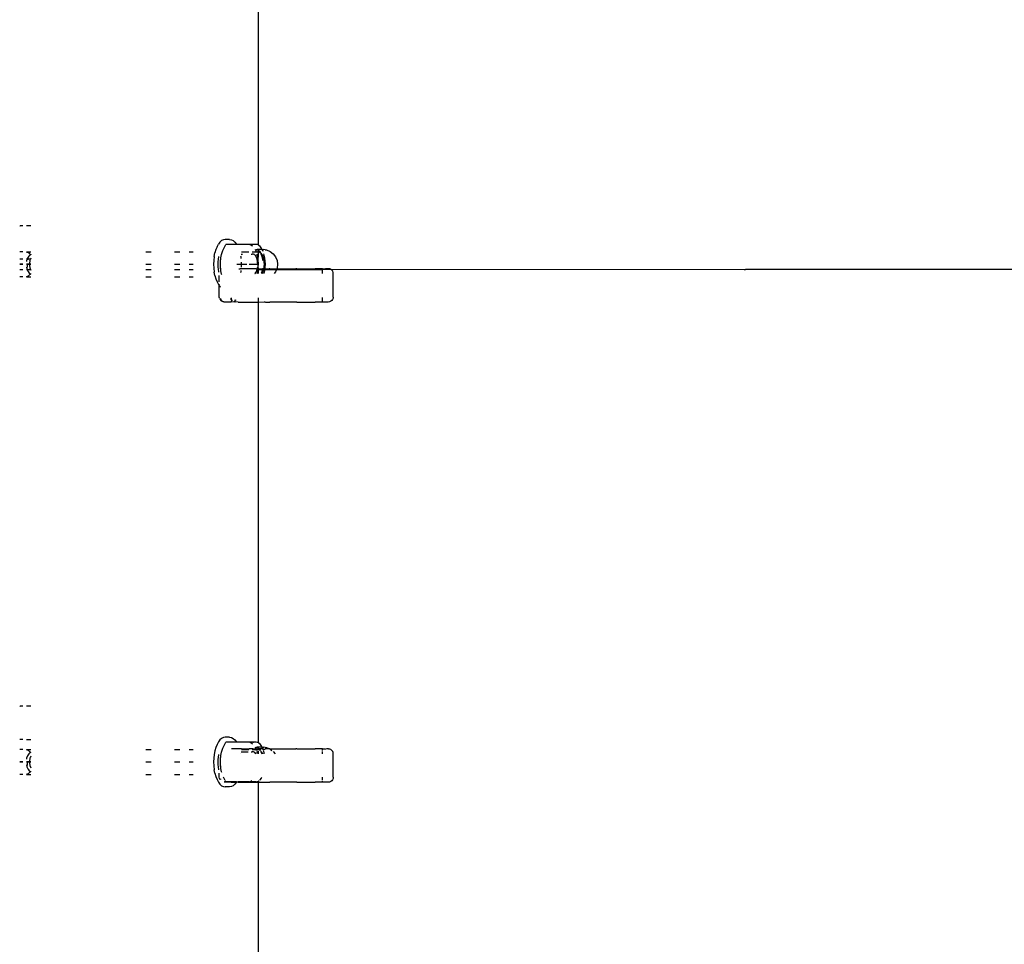
# Model space of a CAD drawing. Extents: x -4.11 to 4.18, y -2.44 to 2.37.
# Drawn here: x 1.46 to 1.66, y -0.65 to -0.46 of the extents above; entities that cross this region are included whole.
import ezdxf

# ---------------------------------------------------------------- set-up
doc = ezdxf.new("R2010")
doc.units = 0
doc.layers.get('0').update_dxf_attribs({"linetype": 'CONTINUOUS'})

msp = doc.modelspace()

# ---------------------------------------------------------------- linework, layer by layer
for p, q in [((1.50898, -0.50669), (1.50898, -0.45744)), ((1.461, -0.50284), (1.46108, -0.50284)), ((1.4616, -0.50284), (1.46108, -0.50284)), ((1.46324, -0.50284), (1.46235, -0.50284)), ((1.50066, -0.50701), (1.50094, -0.5065)), ((1.50125, -0.50609), (1.50094, -0.5065)), ((1.50159, -0.50579), (1.50125, -0.50609)), ((1.50194, -0.5056), (1.50159, -0.50579)), ((1.50231, -0.50554), (1.50194, -0.5056)), ((1.5022, -0.50697), (1.50244, -0.50654)), ((1.50319, -0.50554), (1.50231, -0.50554)), ((1.50458, -0.50654), (1.50244, -0.50654)), ((1.50319, -0.50554), (1.50356, -0.5056)), ((1.50356, -0.5056), (1.50391, -0.50579)), ((1.50391, -0.50579), (1.50425, -0.50609)), ((1.50425, -0.50609), (1.50456, -0.5065)), ((1.50456, -0.5065), (1.50458, -0.50654)), ((1.5057, -0.50654), (1.50458, -0.50654)), ((1.50709, -0.50654), (1.5057, -0.50654)), ((1.50728, -0.50654), (1.50709, -0.50654)), ((1.50728, -0.50654), (1.50748, -0.50663)), ((1.50785, -0.50654), (1.50728, -0.50654)), ((1.50795, -0.50673), (1.50785, -0.50654)), ((1.50812, -0.50654), (1.50785, -0.50654)), ((1.50851, -0.50654), (1.50812, -0.50654)), ((1.5088, -0.50659), (1.50851, -0.50654)), ((1.46108, -0.50804), (1.461, -0.50804)), ((1.4616, -0.50804), (1.46108, -0.50804)), ((1.46235, -0.50804), (1.46324, -0.50804)), ((1.46274, -0.50824), (1.46238, -0.50809)), ((1.46306, -0.50847), (1.46274, -0.50824)), ((1.46312, -0.50854), (1.46306, -0.50847)), ((1.46312, -0.50854), (1.46315, -0.50858)), ((1.46315, -0.50858), (1.46319, -0.50854)), ((1.46319, -0.50854), (1.46324, -0.50854)), ((1.46324, -0.5085), (1.46324, -0.50854)), ((1.48637, -0.50804), (1.48745, -0.50804)), ((1.49208, -0.50804), (1.49318, -0.50804)), ((1.49509, -0.50804), (1.49587, -0.50804)), ((1.5001, -0.509), (1.50024, -0.50827)), ((1.50043, -0.5076), (1.50024, -0.50827)), ((1.50066, -0.50701), (1.50043, -0.5076)), ((1.50149, -0.50893), (1.50158, -0.50854)), ((1.50158, -0.50854), (1.5017, -0.50816)), ((1.5017, -0.50816), (1.50184, -0.50777)), ((1.50184, -0.50777), (1.50201, -0.50738)), ((1.50201, -0.50738), (1.5022, -0.50697)), ((1.50549, -0.50848), (1.50577, -0.50848)), ((1.50559, -0.50804), (1.50706, -0.50804)), ((1.50748, -0.50663), (1.5078, -0.50686)), ((1.5075, -0.50848), (1.50772, -0.5085)), ((1.50787, -0.50848), (1.50772, -0.5085)), ((1.50774, -0.50804), (1.50812, -0.50804)), ((1.50802, -0.5085), (1.50787, -0.50848)), ((1.50812, -0.50855), (1.50802, -0.5085)), ((1.50812, -0.50804), (1.50854, -0.50804)), ((1.50817, -0.50858), (1.50812, -0.50855)), ((1.50832, -0.50757), (1.50844, -0.50777)), ((1.50844, -0.50777), (1.50836, -0.50757)), ((1.50844, -0.50777), (1.50847, -0.50787)), ((1.50847, -0.50787), (1.50854, -0.50804)), ((1.50851, -0.50754), (1.50872, -0.50758)), ((1.50854, -0.50804), (1.50857, -0.50812)), ((1.50854, -0.50804), (1.50876, -0.50807)), ((1.50866, -0.50842), (1.5087, -0.50854)), ((1.50874, -0.5087), (1.5087, -0.50854)), ((1.50872, -0.50758), (1.50894, -0.50769)), ((1.50962, -0.50758), (1.50872, -0.50758)), ((1.50876, -0.50807), (1.50894, -0.50804)), ((1.50898, -0.50669), (1.5088, -0.50659)), ((1.50894, -0.50769), (1.50898, -0.50773)), ((1.50894, -0.50804), (1.50898, -0.50773)), ((1.50898, -0.50812), (1.50894, -0.50804)), ((1.50894, -0.50804), (1.50905, -0.50806)), ((1.50894, -0.51012), (1.50898, -0.50818)), ((1.50908, -0.50674), (1.50898, -0.50669)), ((1.50898, -0.50773), (1.50914, -0.50787)), ((1.50905, -0.50806), (1.50913, -0.50807)), ((1.50935, -0.50698), (1.50908, -0.50674)), ((1.50913, -0.50807), (1.5093, -0.50816)), ((1.50914, -0.50787), (1.50917, -0.50791)), ((1.50917, -0.50791), (1.50933, -0.50812)), ((1.50933, -0.50812), (1.5093, -0.50816)), ((1.5093, -0.50816), (1.50947, -0.50832)), ((1.5096, -0.50731), (1.50935, -0.50698)), ((1.50947, -0.50832), (1.50963, -0.50852)), ((1.50947, -0.50832), (1.50949, -0.50842)), ((1.50949, -0.50842), (1.50963, -0.50878)), ((1.50974, -0.50756), (1.5096, -0.50731)), ((1.50962, -0.50758), (1.50974, -0.50756)), ((1.50963, -0.50852), (1.50977, -0.50877)), ((1.50974, -0.50756), (1.50983, -0.50754)), ((1.50982, -0.50771), (1.50974, -0.50756)), ((1.50991, -0.50794), (1.50982, -0.50771)), ((1.50983, -0.50754), (1.51005, -0.50758)), ((1.51036, -0.50764), (1.51005, -0.50758)), ((1.51016, -0.50873), (1.51008, -0.50842)), ((1.51036, -0.50764), (1.51061, -0.50764)), ((1.51061, -0.50764), (1.51133, -0.50794)), ((1.51133, -0.50794), (1.51195, -0.50842)), ((1.51195, -0.50842), (1.51243, -0.50904)), ((1.46108, -0.50954), (1.461, -0.50954)), ((1.4616, -0.50954), (1.46108, -0.50954)), ((1.46244, -0.50954), (1.46235, -0.50954)), ((1.46238, -0.5098), (1.46235, -0.50999)), ((1.46244, -0.50954), (1.46238, -0.5098)), ((1.46257, -0.50932), (1.46244, -0.50954)), ((1.46244, -0.50954), (1.46269, -0.50954)), ((1.46283, -0.50891), (1.46257, -0.50932)), ((1.46316, -0.50954), (1.46269, -0.50954)), ((1.46283, -0.50891), (1.46291, -0.50881)), ((1.46315, -0.50858), (1.46291, -0.50881)), ((1.46301, -0.5099), (1.46293, -0.51054)), ((1.46302, -0.50977), (1.46301, -0.5099)), ((1.46302, -0.50977), (1.46313, -0.50967)), ((1.46316, -0.50954), (1.46313, -0.50967)), ((1.4632, -0.50864), (1.46315, -0.50858)), ((1.46324, -0.50934), (1.46316, -0.50954)), ((1.46316, -0.50954), (1.46324, -0.50954)), ((1.46324, -0.50868), (1.4632, -0.50864)), ((1.50001, -0.50976), (1.49998, -0.51054)), ((1.5001, -0.509), (1.50001, -0.50976)), ((1.50082, -0.51003), (1.5008, -0.51054)), ((1.50087, -0.50954), (1.50082, -0.51003)), ((1.50096, -0.50907), (1.50087, -0.50954)), ((1.50098, -0.509), (1.50096, -0.50907)), ((1.50134, -0.51012), (1.50138, -0.50976)), ((1.50136, -0.51054), (1.50134, -0.51012)), ((1.50138, -0.5097), (1.50141, -0.50948)), ((1.50138, -0.50976), (1.50138, -0.5097)), ((1.50141, -0.50948), (1.50142, -0.50931)), ((1.50142, -0.50931), (1.50144, -0.50924)), ((1.50144, -0.50924), (1.50149, -0.50893)), ((1.50538, -0.50887), (1.50541, -0.509)), ((1.50541, -0.509), (1.50545, -0.50936)), ((1.5055, -0.51009), (1.50551, -0.51027)), ((1.50551, -0.51027), (1.50552, -0.51054)), ((1.50821, -0.50862), (1.50817, -0.50858)), ((1.5083, -0.5087), (1.50821, -0.50862)), ((1.50843, -0.50887), (1.5083, -0.5087)), ((1.50855, -0.50908), (1.50843, -0.50887)), ((1.50859, -0.50918), (1.50855, -0.50908)), ((1.50865, -0.50933), (1.50859, -0.50918)), ((1.50872, -0.5096), (1.50865, -0.50933)), ((1.50878, -0.5099), (1.50872, -0.5096)), ((1.50879, -0.50893), (1.50874, -0.5087)), ((1.50882, -0.51022), (1.50878, -0.5099)), ((1.50886, -0.50931), (1.50879, -0.50893)), ((1.50882, -0.51029), (1.50882, -0.51022)), ((1.50882, -0.51029), (1.50893, -0.51044)), ((1.5089, -0.5097), (1.50886, -0.50931)), ((1.50894, -0.51012), (1.5089, -0.5097)), ((1.50893, -0.51044), (1.50892, -0.51049)), ((1.50892, -0.51049), (1.50895, -0.51054)), ((1.50892, -0.51054), (1.50892, -0.51049)), ((1.50894, -0.51012), (1.50893, -0.51044)), ((1.50963, -0.50878), (1.50975, -0.50918)), ((1.50975, -0.50918), (1.50983, -0.50962)), ((1.50977, -0.50877), (1.50989, -0.50907)), ((1.50983, -0.50962), (1.50985, -0.50977)), ((1.50989, -0.50907), (1.50998, -0.50941)), ((1.50998, -0.50941), (1.51005, -0.50977)), ((1.51005, -0.50977), (1.51009, -0.51015)), ((1.51009, -0.51015), (1.51011, -0.51054)), ((1.51027, -0.50931), (1.51016, -0.50873)), ((1.51034, -0.50992), (1.51027, -0.50931)), ((1.51037, -0.51054), (1.51034, -0.50992)), ((1.51243, -0.50904), (1.51273, -0.50977)), ((1.51273, -0.50977), (1.51283, -0.51054)), ((1.46136, -0.51054), (1.461, -0.51054)), ((1.461, -0.51054), (1.46115, -0.51054)), ((1.461, -0.51054), (1.46136, -0.51054)), ((1.46115, -0.51054), (1.461, -0.51054)), ((1.461, -0.51157), (1.46108, -0.51157)), ((1.46108, -0.51157), (1.4616, -0.51157)), ((1.46115, -0.51054), (1.46136, -0.51054)), ((1.46136, -0.51054), (1.46115, -0.51054)), ((1.4616, -0.51054), (1.46136, -0.51054)), ((1.46136, -0.51054), (1.46156, -0.51054)), ((1.46136, -0.51054), (1.4616, -0.51054)), ((1.46156, -0.51054), (1.46136, -0.51054)), ((1.46156, -0.51054), (1.4616, -0.51054)), ((1.4616, -0.51054), (1.46156, -0.51054)), ((1.46248, -0.51054), (1.46235, -0.51054)), ((1.46235, -0.51054), (1.46248, -0.51054)), ((1.46239, -0.51054), (1.46235, -0.51054)), ((1.46235, -0.51054), (1.46239, -0.51054)), ((1.46235, -0.5111), (1.46244, -0.51148)), ((1.46235, -0.51157), (1.46249, -0.51157)), ((1.46251, -0.51054), (1.46239, -0.51054)), ((1.46239, -0.51054), (1.46251, -0.51054)), ((1.46244, -0.51148), (1.46249, -0.51157)), ((1.46246, -0.51054), (1.46247, -0.51066)), ((1.46247, -0.51066), (1.46252, -0.51115)), ((1.46283, -0.51054), (1.46248, -0.51054)), ((1.46248, -0.51054), (1.46283, -0.51054)), ((1.46249, -0.51157), (1.46265, -0.51192)), ((1.46249, -0.51157), (1.46266, -0.51161)), ((1.46262, -0.51054), (1.46251, -0.51054)), ((1.46251, -0.51054), (1.46262, -0.51054)), ((1.46252, -0.51115), (1.46255, -0.51119)), ((1.46262, -0.51054), (1.46271, -0.51054)), ((1.46271, -0.51054), (1.46262, -0.51054)), ((1.46265, -0.51192), (1.46271, -0.512)), ((1.46266, -0.51161), (1.46317, -0.51157)), ((1.46271, -0.51054), (1.46279, -0.51054)), ((1.46279, -0.51054), (1.46271, -0.51054)), ((1.46271, -0.512), (1.46293, -0.5123)), ((1.46279, -0.51054), (1.46285, -0.51054)), ((1.46285, -0.51054), (1.46279, -0.51054)), ((1.46316, -0.51054), (1.46283, -0.51054)), ((1.46283, -0.51054), (1.46316, -0.51054)), ((1.46285, -0.51054), (1.46289, -0.51054)), ((1.46289, -0.51054), (1.46285, -0.51054)), ((1.46289, -0.51054), (1.46292, -0.51054)), ((1.46292, -0.51054), (1.46289, -0.51054)), ((1.46293, -0.51054), (1.46301, -0.51119)), ((1.46293, -0.5123), (1.46302, -0.51239)), ((1.46301, -0.51119), (1.46307, -0.51136)), ((1.46302, -0.51239), (1.46315, -0.5125)), ((1.46306, -0.51261), (1.46315, -0.5125)), ((1.46309, -0.51138), (1.46307, -0.51136)), ((1.46309, -0.51138), (1.46317, -0.51157)), ((1.46315, -0.5125), (1.46321, -0.51244)), ((1.46315, -0.5125), (1.46324, -0.51258)), ((1.46324, -0.51054), (1.46316, -0.51054)), ((1.46316, -0.51054), (1.46324, -0.51054)), ((1.46317, -0.51157), (1.46324, -0.51174)), ((1.46317, -0.51157), (1.46324, -0.51157)), ((1.46321, -0.51244), (1.46324, -0.51241)), ((1.48637, -0.51054), (1.48745, -0.51054)), ((1.48637, -0.51157), (1.48745, -0.51157)), ((1.49208, -0.51054), (1.49318, -0.51054)), ((1.49208, -0.51157), (1.49318, -0.51157)), ((1.49509, -0.51054), (1.49587, -0.51054)), ((1.49509, -0.51157), (1.49587, -0.51157)), ((1.49998, -0.51054), (1.50001, -0.51132)), ((1.50001, -0.51132), (1.5001, -0.51209)), ((1.50024, -0.51281), (1.5001, -0.51209)), ((1.5008, -0.51054), (1.50082, -0.51105)), ((1.5008, -0.51054), (1.50087, -0.51054)), ((1.50082, -0.51105), (1.50087, -0.51157)), ((1.50087, -0.51157), (1.50092, -0.51157)), ((1.50087, -0.51157), (1.50096, -0.51202)), ((1.50096, -0.51202), (1.50098, -0.51209)), ((1.50134, -0.51096), (1.50136, -0.51054)), ((1.50138, -0.51133), (1.50134, -0.51096)), ((1.50138, -0.51133), (1.50138, -0.51138)), ((1.50141, -0.5116), (1.50138, -0.51138)), ((1.50142, -0.51178), (1.50141, -0.5116)), ((1.50144, -0.51184), (1.50142, -0.51178)), ((1.50149, -0.51216), (1.50144, -0.51184)), ((1.50158, -0.51254), (1.50149, -0.51216)), ((1.50462, -0.51054), (1.50665, -0.51054)), ((1.50507, -0.51142), (1.50521, -0.51142)), ((1.50521, -0.51142), (1.50528, -0.51142)), ((1.5067, -0.51142), (1.50528, -0.51142)), ((1.50541, -0.51209), (1.50536, -0.51216)), ((1.50536, -0.51216), (1.50538, -0.51222)), ((1.50544, -0.51178), (1.50541, -0.51209)), ((1.50551, -0.51082), (1.5055, -0.5111)), ((1.50552, -0.51054), (1.50551, -0.51082)), ((1.50717, -0.51142), (1.5067, -0.51142)), ((1.50711, -0.51054), (1.50894, -0.51054)), ((1.5085, -0.51142), (1.50717, -0.51142)), ((1.50827, -0.51242), (1.5083, -0.51238)), ((1.5083, -0.51238), (1.50843, -0.51221)), ((1.50843, -0.51221), (1.50855, -0.512)), ((1.5085, -0.51142), (1.50874, -0.51142)), ((1.50855, -0.512), (1.50859, -0.5119)), ((1.50859, -0.51157), (1.5087, -0.51157)), ((1.50859, -0.5119), (1.50865, -0.51176)), ((1.50865, -0.51176), (1.5087, -0.51157)), ((1.5087, -0.51157), (1.50872, -0.51148)), ((1.5087, -0.51157), (1.50888, -0.51157)), ((1.50872, -0.51148), (1.50874, -0.51142)), ((1.50873, -0.51242), (1.50879, -0.51216)), ((1.50874, -0.51142), (1.50878, -0.51118)), ((1.50874, -0.51142), (1.5089, -0.51138)), ((1.50892, -0.51066), (1.50878, -0.51118)), ((1.50879, -0.51216), (1.50886, -0.51178)), ((1.50888, -0.51157), (1.50886, -0.51178)), ((1.50888, -0.51157), (1.5089, -0.51138)), ((1.50888, -0.51157), (1.50898, -0.51157)), ((1.5089, -0.51138), (1.50892, -0.51097)), ((1.5089, -0.51138), (1.50898, -0.51142)), ((1.50892, -0.51066), (1.50892, -0.51054)), ((1.50895, -0.51054), (1.50892, -0.51066)), ((1.50892, -0.51097), (1.50892, -0.51066)), ((1.50898, -0.51142), (1.50892, -0.51097)), ((1.50898, -0.51157), (1.50898, -0.51142)), ((1.50898, -0.51142), (1.50984, -0.51142)), ((1.50898, -0.51242), (1.50898, -0.51157)), ((1.50898, -0.51157), (1.50981, -0.51157)), ((1.50962, -0.51234), (1.50959, -0.51242)), ((1.50963, -0.51231), (1.50962, -0.51234)), ((1.50963, -0.51226), (1.50965, -0.51211)), ((1.50963, -0.51226), (1.50963, -0.51231)), ((1.50965, -0.51211), (1.5097, -0.51196)), ((1.5097, -0.51196), (1.50975, -0.5119)), ((1.50977, -0.51231), (1.50971, -0.51242)), ((1.50975, -0.5119), (1.50976, -0.51183)), ((1.50981, -0.51157), (1.50976, -0.51183)), ((1.50989, -0.51201), (1.50977, -0.51231)), ((1.50983, -0.51147), (1.50981, -0.51157)), ((1.50984, -0.51142), (1.50983, -0.51147)), ((1.50985, -0.51132), (1.50984, -0.51142)), ((1.51007, -0.51142), (1.50984, -0.51142)), ((1.50998, -0.51168), (1.50989, -0.51201)), ((1.51003, -0.51153), (1.50998, -0.51168)), ((1.51007, -0.51142), (1.51003, -0.51153)), ((1.51009, -0.51093), (1.51005, -0.51132)), ((1.51005, -0.51132), (1.51007, -0.51142)), ((1.51007, -0.51142), (1.51025, -0.51143)), ((1.51011, -0.51054), (1.51009, -0.51093)), ((1.51015, -0.51242), (1.51016, -0.51236)), ((1.51016, -0.51236), (1.51027, -0.51178)), ((1.51025, -0.51143), (1.51031, -0.51142)), ((1.51027, -0.51178), (1.5103, -0.51157)), ((1.5103, -0.51157), (1.51031, -0.51142)), ((1.5103, -0.51157), (1.51114, -0.51157)), ((1.51031, -0.51142), (1.51034, -0.51117)), ((1.51031, -0.51142), (1.51117, -0.51142)), ((1.51034, -0.51117), (1.51037, -0.51054)), ((1.51114, -0.51157), (1.51124, -0.51157)), ((1.51124, -0.51142), (1.51117, -0.51142)), ((1.51124, -0.51142), (1.51269, -0.51142)), ((1.51124, -0.51157), (1.51263, -0.51157)), ((1.51243, -0.51204), (1.51213, -0.51242)), ((1.51263, -0.51157), (1.51243, -0.51204)), ((1.51269, -0.51142), (1.51263, -0.51157)), ((1.51263, -0.51157), (1.51653, -0.51157)), ((1.51273, -0.51132), (1.51269, -0.51142)), ((1.51269, -0.51142), (1.51653, -0.51142)), ((1.51283, -0.51054), (1.51273, -0.51132)), ((1.51667, -0.51142), (1.51653, -0.51142)), ((1.51653, -0.51157), (1.51673, -0.51161)), ((1.51667, -0.51142), (1.52038, -0.51142)), ((1.51673, -0.51161), (1.52038, -0.51157)), ((1.52186, -0.51142), (1.52038, -0.51142)), ((1.52038, -0.51157), (1.52186, -0.51157)), ((1.52186, -0.51157), (1.52186, -0.51142)), ((1.52186, -0.51142), (1.52223, -0.51142)), ((1.52186, -0.51157), (1.52355, -0.51155)), ((1.52186, -0.51242), (1.52186, -0.51157)), ((1.52223, -0.51142), (1.52246, -0.51145)), ((1.52276, -0.51142), (1.52246, -0.51145)), ((1.52303, -0.51142), (1.52276, -0.51142)), ((1.52313, -0.51145), (1.52303, -0.51142)), ((1.52331, -0.51145), (1.52313, -0.51145)), ((1.52355, -0.51155), (1.52331, -0.51145)), ((1.52376, -0.51171), (1.52355, -0.51155)), ((1.52355, -0.51155), (1.60658, -0.51157)), ((1.52392, -0.51192), (1.52376, -0.51171)), ((1.52402, -0.51216), (1.52392, -0.51192)), ((1.52402, -0.51242), (1.52402, -0.51216)), ((1.52402, -0.51712), (1.52402, -0.51242)), ((1.60658, -0.51157), (1.60689, -0.51159)), ((1.60658, -0.51157), (1.60689, -0.51157)), ((1.60689, -0.51157), (1.60689, -0.51152)), ((1.85283, -0.51159), (1.60689, -0.51159)), ((1.46108, -0.51304), (1.461, -0.51304)), ((1.4616, -0.51304), (1.46108, -0.51304)), ((1.46235, -0.51304), (1.46324, -0.51304)), ((1.46238, -0.51299), (1.46274, -0.51285)), ((1.46274, -0.51285), (1.46306, -0.51261)), ((1.48637, -0.51304), (1.48745, -0.51304)), ((1.49208, -0.51304), (1.49318, -0.51304)), ((1.49509, -0.51304), (1.49587, -0.51304)), ((1.50024, -0.51281), (1.50043, -0.51348)), ((1.50043, -0.51348), (1.50066, -0.51408)), ((1.50066, -0.51408), (1.50094, -0.51459)), ((1.50112, -0.51408), (1.50112, -0.51281)), ((1.50162, -0.51268), (1.50158, -0.51254)), ((1.50094, -0.51459), (1.50112, -0.51482)), ((1.50116, -0.51477), (1.50112, -0.51459)), ((1.50116, -0.51477), (1.50112, -0.51482)), ((1.50112, -0.51712), (1.50112, -0.51482)), ((1.50112, -0.51482), (1.50116, -0.51488)), ((1.50116, -0.51488), (1.50125, -0.515)), ((1.50125, -0.515), (1.50137, -0.5151)), ((1.50116, -0.51738), (1.50112, -0.51712)), ((1.50116, -0.51738), (1.50126, -0.51762)), ((1.50126, -0.51762), (1.50142, -0.51782)), ((1.50128, -0.51743), (1.50133, -0.51757)), ((1.50129, -0.51757), (1.50128, -0.51743)), ((1.50129, -0.51757), (1.50133, -0.51757)), ((1.50133, -0.51757), (1.5014, -0.51771)), ((1.5014, -0.51757), (1.5014, -0.51743)), ((1.50145, -0.51757), (1.5014, -0.51743)), ((1.5014, -0.51757), (1.50145, -0.51757)), ((1.5014, -0.51771), (1.50145, -0.51777)), ((1.5014, -0.51771), (1.50145, -0.51777)), ((1.50145, -0.51777), (1.50142, -0.51782)), ((1.50142, -0.51782), (1.50146, -0.51781)), ((1.50142, -0.51782), (1.50149, -0.51782)), ((1.50151, -0.51771), (1.50145, -0.51757)), ((1.50145, -0.51777), (1.50149, -0.51782)), ((1.50149, -0.51782), (1.50145, -0.51777)), ((1.50146, -0.51781), (1.50155, -0.51777)), ((1.50146, -0.51781), (1.50149, -0.51782)), ((1.50149, -0.51782), (1.5016, -0.51793)), ((1.50149, -0.51782), (1.50159, -0.51782)), ((1.50155, -0.51777), (1.50151, -0.51771)), ((1.50151, -0.51771), (1.50155, -0.51777)), ((1.50159, -0.51782), (1.50155, -0.51777)), ((1.50155, -0.51777), (1.50159, -0.51782)), ((1.5016, -0.51793), (1.50162, -0.51798)), ((1.50162, -0.51798), (1.50172, -0.51801)), ((1.50178, -0.51801), (1.50172, -0.51801)), ((1.50186, -0.51808), (1.50178, -0.51801)), ((1.5019, -0.51807), (1.50186, -0.51808)), ((1.502, -0.51811), (1.5019, -0.51807)), ((1.50212, -0.51812), (1.502, -0.51811)), ((1.50352, -0.51812), (1.50212, -0.51812)), ((1.50352, -0.51757), (1.50343, -0.51743)), ((1.50348, -0.51757), (1.50343, -0.51743)), ((1.50352, -0.51765), (1.50348, -0.51757)), ((1.50352, -0.51727), (1.50352, -0.51757)), ((1.50352, -0.51757), (1.50352, -0.51765)), ((1.50355, -0.51771), (1.50352, -0.51765)), ((1.50355, -0.51771), (1.50352, -0.51812)), ((1.50401, -0.51807), (1.50352, -0.51812)), ((1.5036, -0.51777), (1.50355, -0.51771)), ((1.50355, -0.51771), (1.5036, -0.51777)), ((1.50364, -0.51782), (1.5036, -0.51777)), ((1.5036, -0.51777), (1.50364, -0.51782)), ((1.50376, -0.51781), (1.50364, -0.51782)), ((1.50413, -0.51811), (1.50401, -0.51807)), ((1.50427, -0.51812), (1.50413, -0.51811)), ((1.50435, -0.51777), (1.50414, -0.51781)), ((1.50414, -0.51781), (1.50435, -0.51782)), ((1.5043, -0.51807), (1.50427, -0.51812)), ((1.50493, -0.51812), (1.5043, -0.51807)), ((1.50436, -0.51771), (1.50435, -0.51777)), ((1.50435, -0.51777), (1.50435, -0.51782)), ((1.50435, -0.51782), (1.50435, -0.51777)), ((1.50493, -0.51812), (1.50812, -0.51812)), ((1.50812, -0.51812), (1.50898, -0.51812)), ((1.50898, -0.51812), (1.50898, -0.51727)), ((1.50898, -0.51812), (1.51014, -0.51807)), ((1.50898, -0.60669), (1.50898, -0.51812)), ((1.51014, -0.51807), (1.51025, -0.51811)), ((1.51025, -0.51811), (1.51037, -0.51812)), ((1.51037, -0.51812), (1.51124, -0.51812)), ((1.51653, -0.51812), (1.51124, -0.51812)), ((1.51667, -0.51812), (1.51653, -0.51812)), ((1.51667, -0.51812), (1.52038, -0.51812)), ((1.52186, -0.51812), (1.52038, -0.51812)), ((1.52186, -0.5172), (1.52186, -0.51712)), ((1.52186, -0.51812), (1.52186, -0.51738)), ((1.52302, -0.51812), (1.52186, -0.51812)), ((1.52328, -0.51808), (1.52302, -0.51812)), ((1.52352, -0.51798), (1.52328, -0.51808)), ((1.52373, -0.51782), (1.52352, -0.51798)), ((1.52389, -0.51762), (1.52373, -0.51782)), ((1.52399, -0.51738), (1.52389, -0.51762)), ((1.52402, -0.51712), (1.52399, -0.51738)), ((1.461, -0.59934), (1.46108, -0.59934)), ((1.4616, -0.59934), (1.46108, -0.59934)), ((1.46324, -0.59934), (1.46235, -0.59934)), ((1.46108, -0.60604), (1.461, -0.60604)), ((1.4616, -0.60604), (1.46108, -0.60604)), ((1.46235, -0.60604), (1.46324, -0.60604)), ((1.50066, -0.60701), (1.50043, -0.6076)), ((1.50094, -0.6065), (1.50066, -0.60701)), ((1.50125, -0.60609), (1.50094, -0.6065)), ((1.50159, -0.60579), (1.50125, -0.60609)), ((1.50194, -0.6056), (1.50159, -0.60579)), ((1.50184, -0.60777), (1.50201, -0.60738)), ((1.50231, -0.60554), (1.50194, -0.6056)), ((1.50201, -0.60738), (1.5022, -0.60697)), ((1.5022, -0.60697), (1.50244, -0.60654)), ((1.50319, -0.60554), (1.50231, -0.60554)), ((1.50458, -0.60654), (1.50244, -0.60654)), ((1.50319, -0.60554), (1.50356, -0.6056)), ((1.50356, -0.6056), (1.50391, -0.60579)), ((1.50391, -0.60579), (1.50425, -0.60609)), ((1.50425, -0.60609), (1.50456, -0.6065)), ((1.50456, -0.6065), (1.50458, -0.60654)), ((1.5057, -0.60654), (1.50458, -0.60654)), ((1.50709, -0.60654), (1.5057, -0.60654)), ((1.50728, -0.60654), (1.50709, -0.60654)), ((1.50728, -0.60654), (1.50748, -0.60663)), ((1.50785, -0.60654), (1.50728, -0.60654)), ((1.50748, -0.60663), (1.5078, -0.60686)), ((1.50795, -0.60673), (1.50785, -0.60654)), ((1.50812, -0.60654), (1.50785, -0.60654)), ((1.50851, -0.60654), (1.50812, -0.60654)), ((1.5088, -0.60659), (1.50851, -0.60654)), ((1.50898, -0.60669), (1.5088, -0.60659)), ((1.50908, -0.60674), (1.50898, -0.60669)), ((1.50935, -0.60698), (1.50908, -0.60674)), ((1.5096, -0.60731), (1.50935, -0.60698)), ((1.50974, -0.60756), (1.5096, -0.60731)), ((1.46108, -0.60804), (1.461, -0.60804)), ((1.4616, -0.60804), (1.46108, -0.60804)), ((1.46235, -0.60804), (1.46324, -0.60804)), ((1.46274, -0.60824), (1.46238, -0.60809)), ((1.46257, -0.60932), (1.46238, -0.6098)), ((1.46283, -0.60891), (1.46257, -0.60932)), ((1.46306, -0.60847), (1.46274, -0.60824)), ((1.46283, -0.60891), (1.46291, -0.60881)), ((1.46315, -0.60858), (1.46291, -0.60881)), ((1.46315, -0.60858), (1.46306, -0.60847)), ((1.46324, -0.60934), (1.46313, -0.60967)), ((1.46324, -0.6085), (1.46315, -0.60858)), ((1.4632, -0.60864), (1.46315, -0.60858)), ((1.46324, -0.60868), (1.4632, -0.60864)), ((1.48637, -0.60804), (1.48745, -0.60804)), ((1.49208, -0.60804), (1.49318, -0.60804)), ((1.49509, -0.60804), (1.49587, -0.60804)), ((1.5001, -0.609), (1.50001, -0.60976)), ((1.50024, -0.60827), (1.5001, -0.609)), ((1.50043, -0.6076), (1.50024, -0.60827)), ((1.50096, -0.60907), (1.50087, -0.60954)), ((1.50098, -0.609), (1.50096, -0.60907)), ((1.50141, -0.60948), (1.50142, -0.60931)), ((1.50142, -0.60931), (1.50144, -0.60924)), ((1.50144, -0.60924), (1.50149, -0.60893)), ((1.50149, -0.60893), (1.50158, -0.60854)), ((1.50158, -0.60854), (1.5017, -0.60816)), ((1.5017, -0.60816), (1.50184, -0.60777)), ((1.50561, -0.60792), (1.50358, -0.60792)), ((1.50538, -0.60887), (1.50537, -0.60892)), ((1.50549, -0.60848), (1.50692, -0.60848)), ((1.50559, -0.60804), (1.50706, -0.60804)), ((1.50561, -0.60792), (1.50569, -0.60792)), ((1.50569, -0.60792), (1.50711, -0.60792)), ((1.50784, -0.60792), (1.50711, -0.60792)), ((1.5075, -0.60848), (1.50772, -0.6085)), ((1.50787, -0.60848), (1.50772, -0.6085)), ((1.50774, -0.60804), (1.50812, -0.60804)), ((1.50784, -0.60792), (1.50812, -0.60792)), ((1.50802, -0.6085), (1.50787, -0.60848)), ((1.50812, -0.60855), (1.50802, -0.6085)), ((1.50812, -0.60792), (1.50849, -0.60792)), ((1.50812, -0.60804), (1.50853, -0.60804)), ((1.50817, -0.60858), (1.50812, -0.60855)), ((1.50821, -0.60862), (1.50817, -0.60858)), ((1.5083, -0.6087), (1.50821, -0.60862)), ((1.50843, -0.60887), (1.5083, -0.6087)), ((1.50832, -0.60757), (1.50844, -0.60777)), ((1.50844, -0.60777), (1.50836, -0.60757)), ((1.50846, -0.60892), (1.50843, -0.60887)), ((1.50844, -0.60777), (1.50847, -0.60787)), ((1.50849, -0.60792), (1.50847, -0.60787)), ((1.50849, -0.60792), (1.50898, -0.60792)), ((1.50853, -0.60804), (1.50849, -0.60792)), ((1.50851, -0.60754), (1.50872, -0.60758)), ((1.50859, -0.60816), (1.50853, -0.60804)), ((1.50853, -0.60804), (1.50876, -0.60807)), ((1.50859, -0.60821), (1.50859, -0.60816)), ((1.50863, -0.60833), (1.5087, -0.60854)), ((1.50874, -0.6087), (1.5087, -0.60854)), ((1.50872, -0.60758), (1.50894, -0.60769)), ((1.50962, -0.60758), (1.50872, -0.60758)), ((1.50879, -0.60892), (1.50874, -0.6087)), ((1.50876, -0.60807), (1.50894, -0.60804)), ((1.50894, -0.60769), (1.50898, -0.60773)), ((1.50894, -0.60804), (1.50898, -0.60792)), ((1.50898, -0.60821), (1.50894, -0.60804)), ((1.50894, -0.60804), (1.50905, -0.60806)), ((1.50898, -0.60773), (1.50914, -0.60787)), ((1.50898, -0.60792), (1.50898, -0.60773)), ((1.50898, -0.60792), (1.50918, -0.60792)), ((1.50898, -0.60892), (1.50898, -0.60833)), ((1.50905, -0.60806), (1.50913, -0.60807)), ((1.50913, -0.60807), (1.5093, -0.60816)), ((1.50914, -0.60787), (1.50918, -0.60792)), ((1.50918, -0.60792), (1.50933, -0.60812)), ((1.5099, -0.60792), (1.50918, -0.60792)), ((1.50933, -0.60812), (1.5093, -0.60816)), ((1.5093, -0.60816), (1.50936, -0.60821)), ((1.50944, -0.60833), (1.50949, -0.60842)), ((1.50948, -0.60833), (1.50963, -0.60852)), ((1.50949, -0.60842), (1.50963, -0.60876)), ((1.50962, -0.60758), (1.50974, -0.60756)), ((1.50963, -0.60852), (1.50965, -0.60861)), ((1.50963, -0.60876), (1.50967, -0.60892)), ((1.50965, -0.60861), (1.50977, -0.60877)), ((1.50974, -0.60756), (1.50983, -0.60754)), ((1.50982, -0.60771), (1.50974, -0.60756)), ((1.50977, -0.60877), (1.50982, -0.60892)), ((1.5099, -0.60792), (1.50982, -0.60771)), ((1.50983, -0.60754), (1.51005, -0.60758)), ((1.5099, -0.60792), (1.51014, -0.60797)), ((1.50996, -0.60808), (1.5099, -0.60792)), ((1.51001, -0.60819), (1.50996, -0.60808)), ((1.51004, -0.6083), (1.51001, -0.60819)), ((1.51036, -0.60764), (1.51005, -0.60758)), ((1.51016, -0.60873), (1.51006, -0.60838)), ((1.51014, -0.60797), (1.51025, -0.60793)), ((1.5102, -0.60892), (1.51016, -0.60873)), ((1.51025, -0.60793), (1.51037, -0.60792)), ((1.51036, -0.60764), (1.51061, -0.60764)), ((1.5105, -0.60792), (1.51037, -0.60792)), ((1.51124, -0.60792), (1.5105, -0.60792)), ((1.51061, -0.60764), (1.51124, -0.60792)), ((1.51133, -0.60794), (1.51124, -0.60792)), ((1.51139, -0.60792), (1.51133, -0.60794)), ((1.51133, -0.60794), (1.51168, -0.60821)), ((1.51139, -0.60792), (1.51653, -0.60792)), ((1.51195, -0.60842), (1.51233, -0.60892)), ((1.51667, -0.60792), (1.51653, -0.60792)), ((1.51667, -0.60792), (1.52038, -0.60792)), ((1.52186, -0.60792), (1.52038, -0.60792)), ((1.52186, -0.60821), (1.52186, -0.60792)), ((1.52186, -0.60792), (1.52223, -0.60792)), ((1.52186, -0.60892), (1.52186, -0.60842)), ((1.52223, -0.60792), (1.52246, -0.60795)), ((1.52276, -0.60792), (1.52246, -0.60795)), ((1.52303, -0.60792), (1.52276, -0.60792)), ((1.52313, -0.60795), (1.52303, -0.60792)), ((1.52331, -0.60795), (1.52313, -0.60795)), ((1.52355, -0.60805), (1.52331, -0.60795)), ((1.52376, -0.60821), (1.52355, -0.60805)), ((1.52392, -0.60842), (1.52376, -0.60821)), ((1.52402, -0.60866), (1.52392, -0.60842)), ((1.52402, -0.60892), (1.52402, -0.60866)), ((1.52402, -0.61362), (1.52402, -0.60892)), ((1.46136, -0.61054), (1.461, -0.61054)), ((1.461, -0.61054), (1.46136, -0.61054)), ((1.461, -0.61054), (1.46115, -0.61054)), ((1.46115, -0.61054), (1.461, -0.61054)), ((1.46115, -0.61054), (1.46136, -0.61054)), ((1.46136, -0.61054), (1.46115, -0.61054)), ((1.4616, -0.61054), (1.46136, -0.61054)), ((1.46136, -0.61054), (1.4616, -0.61054)), ((1.46136, -0.61054), (1.46156, -0.61054)), ((1.46156, -0.61054), (1.46136, -0.61054)), ((1.4616, -0.61054), (1.46156, -0.61054)), ((1.46156, -0.61054), (1.4616, -0.61054)), ((1.46238, -0.6098), (1.46235, -0.60999)), ((1.46248, -0.61054), (1.46235, -0.61054)), ((1.46235, -0.61054), (1.46248, -0.61054)), ((1.46235, -0.61054), (1.46239, -0.61054)), ((1.46239, -0.61054), (1.46235, -0.61054)), ((1.46235, -0.6111), (1.46244, -0.61148)), ((1.46251, -0.61054), (1.46239, -0.61054)), ((1.46239, -0.61054), (1.46251, -0.61054)), ((1.46246, -0.61054), (1.46247, -0.61066)), ((1.46247, -0.61066), (1.46252, -0.61115)), ((1.46283, -0.61054), (1.46248, -0.61054)), ((1.46248, -0.61054), (1.46283, -0.61054)), ((1.46262, -0.61054), (1.46251, -0.61054)), ((1.46251, -0.61054), (1.46262, -0.61054)), ((1.46252, -0.61115), (1.46255, -0.61119)), ((1.46271, -0.61054), (1.46262, -0.61054)), ((1.46262, -0.61054), (1.46271, -0.61054)), ((1.46279, -0.61054), (1.46271, -0.61054)), ((1.46271, -0.61054), (1.46279, -0.61054)), ((1.46285, -0.61054), (1.46279, -0.61054)), ((1.46279, -0.61054), (1.46285, -0.61054)), ((1.46316, -0.61054), (1.46283, -0.61054)), ((1.46283, -0.61054), (1.46316, -0.61054)), ((1.46285, -0.61054), (1.46289, -0.61054)), ((1.46289, -0.61054), (1.46285, -0.61054)), ((1.46289, -0.61054), (1.46292, -0.61054)), ((1.46292, -0.61054), (1.46289, -0.61054)), ((1.46301, -0.6099), (1.46293, -0.61054)), ((1.46293, -0.61054), (1.46301, -0.61119)), ((1.46302, -0.60977), (1.46301, -0.6099)), ((1.46301, -0.61119), (1.46307, -0.61136)), ((1.46302, -0.60977), (1.46313, -0.60967)), ((1.46309, -0.61138), (1.46307, -0.61136)), ((1.46309, -0.61138), (1.46324, -0.61174)), ((1.46324, -0.61054), (1.46316, -0.61054)), ((1.46316, -0.61054), (1.46324, -0.61054)), ((1.48637, -0.61054), (1.48745, -0.61054)), ((1.49208, -0.61054), (1.49318, -0.61054)), ((1.49509, -0.61054), (1.49587, -0.61054)), ((1.50001, -0.60976), (1.49998, -0.61054)), ((1.49998, -0.61054), (1.50001, -0.61132)), ((1.50001, -0.61132), (1.5001, -0.61209)), ((1.50082, -0.61003), (1.5008, -0.61054)), ((1.5008, -0.61054), (1.50082, -0.61105)), ((1.5008, -0.61054), (1.50087, -0.61054)), ((1.50087, -0.60954), (1.50082, -0.61003)), ((1.50082, -0.61105), (1.50087, -0.61155)), ((1.50134, -0.61012), (1.50138, -0.60976)), ((1.50136, -0.61054), (1.50134, -0.61012)), ((1.50134, -0.61096), (1.50136, -0.61054)), ((1.50138, -0.61133), (1.50134, -0.61096)), ((1.50138, -0.6097), (1.50141, -0.60948)), ((1.50138, -0.60976), (1.50138, -0.6097)), ((1.50138, -0.61133), (1.50138, -0.61138)), ((1.50141, -0.6116), (1.50138, -0.61138)), ((1.46108, -0.61304), (1.461, -0.61304)), ((1.4616, -0.61304), (1.46108, -0.61304)), ((1.46235, -0.61304), (1.46324, -0.61304)), ((1.46238, -0.61299), (1.46274, -0.61285)), ((1.46244, -0.61148), (1.46265, -0.61192)), ((1.46265, -0.61192), (1.46271, -0.612)), ((1.46271, -0.612), (1.46293, -0.6123)), ((1.46274, -0.61285), (1.46306, -0.61261)), ((1.46293, -0.6123), (1.46302, -0.61239)), ((1.46302, -0.61239), (1.46315, -0.6125)), ((1.46306, -0.61261), (1.46315, -0.6125)), ((1.46315, -0.6125), (1.46321, -0.61244)), ((1.46315, -0.6125), (1.46324, -0.61258)), ((1.46321, -0.61244), (1.46324, -0.61241)), ((1.48637, -0.61304), (1.48745, -0.61304)), ((1.49208, -0.61304), (1.49318, -0.61304)), ((1.49509, -0.61304), (1.49587, -0.61304)), ((1.50024, -0.61281), (1.5001, -0.61209)), ((1.50024, -0.61281), (1.50043, -0.61348)), ((1.50087, -0.61155), (1.50096, -0.61202)), ((1.50096, -0.61202), (1.50098, -0.61209)), ((1.50112, -0.61362), (1.50112, -0.61281)), ((1.50142, -0.61178), (1.50141, -0.6116)), ((1.50144, -0.61184), (1.50142, -0.61178)), ((1.50149, -0.61216), (1.50144, -0.61184)), ((1.50158, -0.61254), (1.50149, -0.61216)), ((1.50162, -0.61268), (1.50158, -0.61254)), ((1.50043, -0.61348), (1.50066, -0.61408)), ((1.50066, -0.61408), (1.50094, -0.61459)), ((1.50094, -0.61459), (1.50125, -0.615)), ((1.50116, -0.61388), (1.50112, -0.61362)), ((1.50116, -0.61388), (1.50124, -0.61408)), ((1.50125, -0.615), (1.50159, -0.6153)), ((1.50128, -0.61393), (1.50133, -0.61407)), ((1.50129, -0.61407), (1.50128, -0.61393)), ((1.5014, -0.61407), (1.5014, -0.61393)), ((1.50145, -0.61407), (1.5014, -0.61393)), ((1.50159, -0.6153), (1.50194, -0.61548)), ((1.50201, -0.6137), (1.50197, -0.61362)), ((1.5022, -0.61411), (1.50201, -0.6137)), ((1.50352, -0.61462), (1.50212, -0.61462)), ((1.50225, -0.61421), (1.5022, -0.61411)), ((1.50244, -0.61454), (1.50232, -0.61432)), ((1.50352, -0.61454), (1.50244, -0.61454)), ((1.50352, -0.61454), (1.50352, -0.61462)), ((1.50458, -0.61454), (1.50352, -0.61454)), ((1.50352, -0.61462), (1.50454, -0.61462)), ((1.50391, -0.6153), (1.50356, -0.61548)), ((1.50425, -0.615), (1.50391, -0.6153)), ((1.50454, -0.61462), (1.50425, -0.615)), ((1.50456, -0.61459), (1.50454, -0.61462)), ((1.50493, -0.61462), (1.50454, -0.61462)), ((1.50458, -0.61454), (1.50456, -0.61459)), ((1.50458, -0.61454), (1.50493, -0.61454)), ((1.5057, -0.61454), (1.50493, -0.61454)), ((1.50493, -0.61462), (1.50812, -0.61462)), ((1.50709, -0.61454), (1.5057, -0.61454)), ((1.50709, -0.61454), (1.50728, -0.61454)), ((1.50748, -0.61446), (1.50728, -0.61454)), ((1.50728, -0.61454), (1.50785, -0.61454)), ((1.50766, -0.61432), (1.50748, -0.61446)), ((1.50785, -0.61454), (1.50795, -0.61436)), ((1.50812, -0.61454), (1.50785, -0.61454)), ((1.50851, -0.61454), (1.50812, -0.61454)), ((1.50812, -0.61462), (1.50898, -0.61462)), ((1.50851, -0.61454), (1.5088, -0.61449)), ((1.5088, -0.61449), (1.50898, -0.6144)), ((1.50898, -0.6144), (1.50908, -0.61435)), ((1.50898, -0.61462), (1.50898, -0.6144)), ((1.50898, -0.61462), (1.51014, -0.61457)), ((1.50898, -0.70669), (1.50898, -0.61462)), ((1.50908, -0.61435), (1.50911, -0.61432)), ((1.50924, -0.61421), (1.50935, -0.61411)), ((1.50935, -0.61411), (1.5096, -0.61378)), ((1.5096, -0.61378), (1.50962, -0.61373)), ((1.50962, -0.61373), (1.50969, -0.61362)), ((1.51014, -0.61457), (1.51025, -0.61461)), ((1.51025, -0.61461), (1.51037, -0.61462)), ((1.51037, -0.61462), (1.51124, -0.61462)), ((1.51653, -0.61462), (1.51124, -0.61462)), ((1.51667, -0.61462), (1.51653, -0.61462)), ((1.51667, -0.61462), (1.52038, -0.61462)), ((1.52186, -0.61462), (1.52038, -0.61462)), ((1.52186, -0.61412), (1.52186, -0.61362)), ((1.52186, -0.61462), (1.52186, -0.61432)), ((1.52302, -0.61462), (1.52186, -0.61462)), ((1.52328, -0.61458), (1.52302, -0.61462)), ((1.52352, -0.61448), (1.52328, -0.61458)), ((1.52373, -0.61432), (1.52352, -0.61448)), ((1.52389, -0.61412), (1.52373, -0.61432)), ((1.52399, -0.61388), (1.52389, -0.61412)), ((1.52402, -0.61362), (1.52399, -0.61388)), ((1.50194, -0.61548), (1.50231, -0.61554)), ((1.50319, -0.61554), (1.50231, -0.61554)), ((1.50356, -0.61548), (1.50319, -0.61554))]:
    msp.add_line(p, q)

doc.saveas('drawing.dxf')
